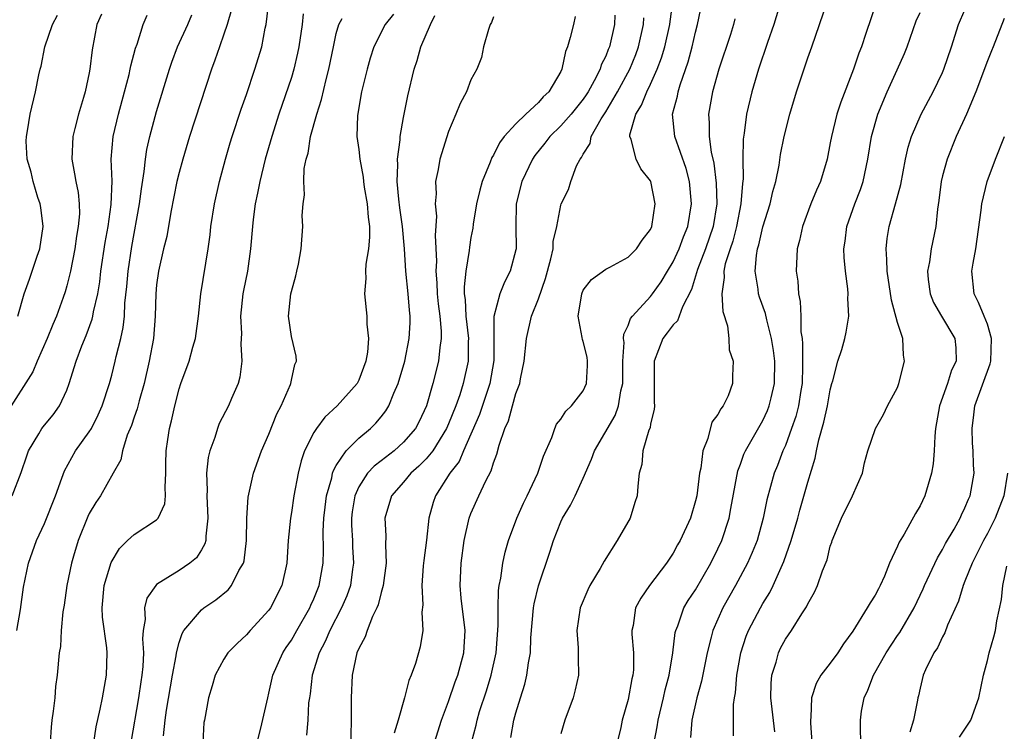
# Model space of a CAD drawing. Units: inches. Extents: x 2616000 to 2619000, y 1488000 to 1491000.
# Drawn here: x 2616777 to 2616865, y 1488798 to 1488861 of the extents above; entities that cross this region are included whole.
import ezdxf

# ---------------------------------------------------------------- set-up
doc = ezdxf.new("R2010")
doc.units = ezdxf.units.IN
doc.header["$MEASUREMENT"] = 0
doc.layers.add('LD26161488_2ft', color=188, linetype='Continuous')

msp = doc.modelspace()

# ---------------------------------------------------------------- linework, layer by layer
at = {"layer": 'LD26161488_2ft'}
for points, elevation in [([(2616845, 1488864.442), (2616843.962, 1488861), (2616843.404, 1488859.403), (2616842.61, 1488857), (2616842.024, 1488855), (2616841.544, 1488853), (2616841.324, 1488851.324), (2616841.234, 1488850.766), (2616841.211, 1488849), (2616841.244, 1488847.244), (2616841.184, 1488846.816), (2616841.048, 1488845), (2616840.649, 1488843), (2616840.31, 1488841.69), (2616840.074, 1488841), (2616839.654, 1488839.654), (2616839.526, 1488839), (2616839.557, 1488838.443), (2616839.332, 1488837), (2616839.417, 1488835.417), (2616839.859, 1488834.141), (2616839.957, 1488833), (2616840.001, 1488832.001), (2616840.352, 1488831), (2616840.305, 1488829.695), (2616840.306, 1488829), (2616839.895, 1488827.895), (2616839.456, 1488827), (2616839.245, 1488826.754), (2616839, 1488826.244), (2616838.448, 1488825.552), (2616838.1, 1488824.1), (2616837.646, 1488823), (2616837.467, 1488821.466), (2616837.36, 1488821), (2616837.112, 1488819), (2616837, 1488818.53), (2616836.537, 1488817), (2616835.617, 1488815), (2616835.388, 1488814.612), (2616835, 1488813.883), (2616834.642, 1488813.358), (2616834.419, 1488813), (2616832.908, 1488811), (2616832.119, 1488809.881), (2616831.665, 1488809), (2616831.44, 1488807.44), (2616831.337, 1488807), (2616831.338, 1488806.662), (2616831.485, 1488805), (2616831.47, 1488803.47), (2616831.425, 1488803), (2616831.336, 1488802.664), (2616831, 1488800.829), (2616830.473, 1488799), (2616830.342, 1488798.341), (2616830.025, 1488797)], 8586), ([(2616783.401, 1488797), (2616783.611, 1488798.389), (2616783.966, 1488799.966), (2616784.171, 1488801), (2616784.523, 1488803), (2616784.595, 1488805), (2616784.562, 1488805.438), (2616784.182, 1488808.182), (2616784.135, 1488809), (2616784.315, 1488811), (2616784.941, 1488813.059), (2616785.697, 1488814.303), (2616786.411, 1488815), (2616787, 1488815.55), (2616789, 1488816.848), (2616789.138, 1488817), (2616789.731, 1488818.269), (2616789.802, 1488819), (2616789.758, 1488819.758), (2616789.824, 1488821), (2616789.828, 1488821.828), (2616789.86, 1488823), (2616789.996, 1488823.996), (2616790.156, 1488825), (2616790.338, 1488825.662), (2616790.624, 1488827), (2616791, 1488828.521), (2616791.16, 1488829), (2616791.896, 1488831), (2616792.227, 1488832.227), (2616792.466, 1488833), (2616792.726, 1488835), (2616792.931, 1488837), (2616793.582, 1488841), (2616793.755, 1488842.245), (2616793.835, 1488843), (2616794.142, 1488845), (2616794.585, 1488847), (2616795.13, 1488849), (2616795.56, 1488850.44), (2616795.731, 1488851), (2616796.541, 1488853.459), (2616797, 1488854.751), (2616797.752, 1488857), (2616798.361, 1488859), (2616798.674, 1488860.674), (2616798.751, 1488861), (2616798.985, 1488862.985)], 8610), ([(2616817.039, 1488797), (2616817.452, 1488798.548), (2616817.542, 1488799), (2616817.768, 1488799.768), (2616818.389, 1488801.611), (2616818.802, 1488803), (2616819.245, 1488805), (2616819.433, 1488807.433), (2616819.415, 1488809), (2616819.45, 1488810.55), (2616819.516, 1488811), (2616819.656, 1488811.656), (2616819.831, 1488813), (2616820.033, 1488813.967), (2616820.341, 1488815), (2616821.082, 1488817), (2616821.668, 1488818.332), (2616822.006, 1488819), (2616822.965, 1488821), (2616823.468, 1488822.532), (2616824.195, 1488824.194), (2616824.463, 1488825), (2616824.628, 1488825.372), (2616825, 1488825.819), (2616825.46, 1488826.54), (2616825.96, 1488827), (2616827, 1488828.354), (2616827.296, 1488829), (2616827.385, 1488830.615), (2616827.391, 1488831), (2616827.339, 1488831.339), (2616827, 1488832.744), (2616826.925, 1488832.925), (2616826.913, 1488833.086), (2616826.533, 1488835), (2616826.859, 1488837), (2616827, 1488837.312), (2616827.722, 1488838.278), (2616829, 1488839.186), (2616829.368, 1488839.368), (2616831, 1488840.253), (2616831.744, 1488841), (2616832.241, 1488841.76), (2616833, 1488842.74), (2616833.112, 1488843), (2616833.418, 1488845), (2616833.028, 1488847), (2616833, 1488847.055), (2616832.141, 1488848.142), (2616831.707, 1488849), (2616831.265, 1488850.734), (2616831.149, 1488851), (2616831.16, 1488851.16), (2616831.69, 1488853), (2616832.2, 1488853.801), (2616832.662, 1488855), (2616833, 1488855.688), (2616833.592, 1488857), (2616833.975, 1488858.025), (2616834.261, 1488859), (2616834.715, 1488861), (2616834.736, 1488861.264), (2616834.97, 1488863)], 8592), ([(2616820.55, 1488797.45), (2616820.83, 1488799), (2616821, 1488799.654), (2616821.399, 1488801), (2616821.788, 1488802.212), (2616821.973, 1488803), (2616822.112, 1488804.112), (2616822.287, 1488805), (2616822.334, 1488806.334), (2616822.577, 1488809), (2616822.628, 1488809.372), (2616823.026, 1488810.974), (2616824.032, 1488813.968), (2616824.347, 1488815), (2616825, 1488816.68), (2616825.149, 1488817), (2616825.851, 1488818.149), (2616826.271, 1488819), (2616827, 1488820.567), (2616827.741, 1488822.259), (2616827.99, 1488823), (2616829.84, 1488826.16), (2616830.147, 1488827), (2616830.36, 1488828.36), (2616830.53, 1488829), (2616830.528, 1488831), (2616830.641, 1488832.641), (2616830.596, 1488833), (2616830.6, 1488833.4), (2616831, 1488834.179), (2616831.213, 1488834.788), (2616831.381, 1488835), (2616833, 1488836.766), (2616833.179, 1488837), (2616833.943, 1488838.057), (2616834.492, 1488839), (2616835, 1488839.832), (2616835.54, 1488841), (2616835.918, 1488842.081), (2616836.307, 1488843), (2616836.648, 1488845), (2616836.455, 1488847), (2616836.151, 1488848.151), (2616835.153, 1488851), (2616834.949, 1488853), (2616835.381, 1488854.619), (2616835.441, 1488855), (2616835.626, 1488855.626), (2616836.343, 1488857.657), (2616836.7, 1488859), (2616837, 1488860.31), (2616837.188, 1488861), (2616837.576, 1488863)], 8590), ([(2616833.33, 1488797), (2616833.597, 1488798.403), (2616833.676, 1488799), (2616834.159, 1488801), (2616834.309, 1488801.691), (2616834.664, 1488803), (2616834.992, 1488804.991), (2616835.198, 1488806.802), (2616835.244, 1488807), (2616835.416, 1488807.416), (2616835.966, 1488809), (2616836.349, 1488809.651), (2616837, 1488810.616), (2616838.371, 1488813), (2616839, 1488814.272), (2616839.334, 1488815), (2616839.982, 1488817), (2616840.152, 1488817.848), (2616840.777, 1488821.224), (2616841, 1488821.796), (2616841.309, 1488822.691), (2616841.45, 1488823), (2616843, 1488825.69), (2616843.414, 1488826.585), (2616843.568, 1488827), (2616843.723, 1488827.723), (2616844.035, 1488829), (2616844.051, 1488831), (2616843.943, 1488831.943), (2616843.77, 1488833), (2616843.337, 1488834.664), (2616843.231, 1488835.231), (2616842.7, 1488836.7), (2616842.61, 1488837), (2616842.578, 1488837.422), (2616842.305, 1488839), (2616842.416, 1488840.416), (2616842.534, 1488841), (2616842.65, 1488841.35), (2616843, 1488842.96), (2616843.644, 1488845), (2616843.887, 1488846.114), (2616844.145, 1488847), (2616844.445, 1488848.445), (2616844.58, 1488849.419), (2616844.893, 1488851), (2616845.393, 1488853), (2616845.999, 1488855), (2616847, 1488858.011), (2616847.355, 1488859), (2616848.737, 1488863)], 8584), ([(2616853.111, 1488863), (2616852.18, 1488860.18), (2616851.774, 1488859), (2616851.553, 1488858.448), (2616851.061, 1488857), (2616849.927, 1488854.074), (2616849.589, 1488853), (2616849.099, 1488851), (2616849, 1488850.436), (2616848.71, 1488849), (2616848.118, 1488847), (2616847.768, 1488846.232), (2616847.278, 1488845), (2616846.528, 1488843), (2616846.266, 1488841.734), (2616846.067, 1488841), (2616845.976, 1488839), (2616846.12, 1488838.12), (2616846.16, 1488837), (2616846.321, 1488836.321), (2616846.365, 1488835), (2616846.388, 1488833.612), (2616846.487, 1488833), (2616846.54, 1488832.54), (2616846.542, 1488830.542), (2616846.487, 1488829), (2616846.374, 1488828.374), (2616846.168, 1488827), (2616845.934, 1488826.066), (2616845.559, 1488825), (2616845, 1488823.479), (2616844.787, 1488823), (2616844.298, 1488821.702), (2616844.007, 1488821), (2616843.363, 1488818.637), (2616843.036, 1488817), (2616842.475, 1488815), (2616842.056, 1488813.944), (2616841.633, 1488813), (2616840.569, 1488811), (2616839.44, 1488809), (2616838.531, 1488807), (2616838.398, 1488806.398), (2616838.026, 1488805), (2616837.54, 1488802.46), (2616837.119, 1488801), (2616836.66, 1488799), (2616836.541, 1488797.459)], 8582), ([(2616784.089, 1488861.911), (2616783.677, 1488861), (2616783.257, 1488858.743), (2616783.061, 1488857), (2616783, 1488856.702), (2616782.626, 1488855), (2616782.489, 1488854.489), (2616782.032, 1488853), (2616781.715, 1488851.715), (2616781.522, 1488851), (2616781.444, 1488849), (2616781.693, 1488847.693), (2616781.806, 1488847), (2616782.011, 1488846.011), (2616782.096, 1488845), (2616782.118, 1488844.118), (2616782.021, 1488843), (2616781.873, 1488842.127), (2616781.725, 1488841), (2616781.32, 1488839), (2616781, 1488837.707), (2616780.839, 1488837.161), (2616780.676, 1488836.676), (2616780.072, 1488835), (2616779.742, 1488834.258), (2616779.257, 1488833), (2616778.367, 1488831), (2616777.965, 1488830.035), (2616775.639, 1488826.361)], 8618), ([(2616776.125, 1488819), (2616776.935, 1488821.065), (2616777.435, 1488822.565), (2616777.596, 1488823), (2616778.503, 1488824.503), (2616778.78, 1488825), (2616779, 1488825.295), (2616779.778, 1488826.222), (2616780.357, 1488827), (2616781, 1488828.415), (2616781.218, 1488829), (2616781.835, 1488831), (2616782.348, 1488832.348), (2616782.732, 1488833.268), (2616783.272, 1488834.728), (2616783.332, 1488835), (2616783.387, 1488835.387), (2616783.758, 1488837), (2616783.94, 1488838.06), (2616784.044, 1488839), (2616784.426, 1488841.574), (2616784.679, 1488843), (2616784.962, 1488844.962), (2616785.037, 1488847.037), (2616784.954, 1488849), (2616785.118, 1488851), (2616785.606, 1488853), (2616786.152, 1488855), (2616786.549, 1488856.549), (2616786.653, 1488857), (2616786.702, 1488857.298), (2616787.115, 1488858.885), (2616787.252, 1488859.252), (2616787.802, 1488861), (2616788.164, 1488861.836)], 8616), ([(2616776.541, 1488807), (2616776.865, 1488808.865), (2616777.147, 1488810.853), (2616777.595, 1488813), (2616778.3, 1488815), (2616779, 1488816.531), (2616779.979, 1488819), (2616780.555, 1488820.555), (2616780.784, 1488821.216), (2616781.773, 1488823), (2616783, 1488824.681), (2616783.187, 1488825), (2616783.804, 1488826.196), (2616784.148, 1488827), (2616784.794, 1488829), (2616785, 1488829.753), (2616785.309, 1488831), (2616785.392, 1488831.392), (2616785.804, 1488833), (2616786.02, 1488833.98), (2616786.126, 1488835), (2616786.173, 1488836.173), (2616786.343, 1488837.657), (2616786.453, 1488839), (2616786.792, 1488841.208), (2616787.483, 1488845), (2616787.643, 1488846.357), (2616787.904, 1488847.904), (2616788.01, 1488849), (2616788.14, 1488849.86), (2616788.403, 1488851), (2616789, 1488853.235), (2616790.15, 1488857), (2616790.36, 1488857.64), (2616790.866, 1488859), (2616791.784, 1488861), (2616792.147, 1488861.853)], 8614), ([(2616776.626, 1488835), (2616777.202, 1488837), (2616777.69, 1488838.31), (2616778.353, 1488840.352), (2616778.587, 1488841), (2616778.883, 1488843), (2616778.693, 1488844.693), (2616778.636, 1488845), (2616778.43, 1488845.57), (2616777.999, 1488847), (2616777.826, 1488847.826), (2616777.47, 1488849), (2616777.394, 1488850.606), (2616777.402, 1488851), (2616777.51, 1488851.51), (2616777.749, 1488853), (2616778.224, 1488855), (2616778.497, 1488856.497), (2616778.62, 1488857), (2616778.716, 1488857.285), (2616779.055, 1488859), (2616779.737, 1488861), (2616780.176, 1488861.824)], 8620), ([(2616795.674, 1488862.326), (2616795.291, 1488861), (2616795, 1488860.131), (2616794.59, 1488859), (2616794.192, 1488857.808), (2616793.89, 1488857), (2616791.939, 1488851), (2616791.323, 1488849), (2616791, 1488847.798), (2616790.814, 1488847), (2616790.278, 1488844.278), (2616789.897, 1488842.103), (2616789.622, 1488841), (2616789.159, 1488839), (2616789, 1488837.782), (2616788.925, 1488837), (2616788.884, 1488835), (2616788.718, 1488833), (2616788.337, 1488831), (2616787.888, 1488829), (2616787.441, 1488827.441), (2616787.269, 1488826.731), (2616787, 1488825.992), (2616786.754, 1488825.246), (2616786.39, 1488824.39), (2616785.956, 1488823), (2616785.799, 1488822.201), (2616785.141, 1488821), (2616784.013, 1488819), (2616783.597, 1488818.403), (2616783, 1488817.404), (2616782.866, 1488817.134), (2616782.006, 1488815), (2616781.6, 1488813.6), (2616781.41, 1488813), (2616781.004, 1488811), (2616780.757, 1488809.242), (2616780.659, 1488808.659), (2616780.511, 1488807), (2616780.43, 1488805.57), (2616780.333, 1488805), (2616780.153, 1488803), (2616779.992, 1488802.008), (2616779.921, 1488801), (2616779.795, 1488799.795), (2616779.672, 1488799), (2616779.617, 1488798.383), (2616779.528, 1488797)], 8612), ([(2616802.055, 1488861.946), (2616801.949, 1488861), (2616801.671, 1488859), (2616801.56, 1488858.44), (2616801.22, 1488857), (2616801, 1488856.281), (2616799.897, 1488853), (2616799.255, 1488851), (2616798.679, 1488849), (2616798.184, 1488847), (2616797.975, 1488845.975), (2616797.791, 1488845), (2616797.605, 1488843.605), (2616797.538, 1488843), (2616797.368, 1488841), (2616797.085, 1488839), (2616796.726, 1488837.274), (2616796.684, 1488837), (2616796.47, 1488835), (2616796.548, 1488833.452), (2616796.534, 1488833), (2616796.494, 1488832.493), (2616796.602, 1488831), (2616796.422, 1488829.578), (2616796.255, 1488829), (2616795.666, 1488827.666), (2616795.397, 1488827), (2616794.57, 1488825.43), (2616794.407, 1488825), (2616794.179, 1488824.179), (2616793.744, 1488823), (2616793.592, 1488822.408), (2616793.455, 1488821), (2616793.496, 1488819.496), (2616793.461, 1488819), (2616793.56, 1488817), (2616793.381, 1488815.381), (2616793.382, 1488815), (2616793.302, 1488814.698), (2616793, 1488814.18), (2616792.537, 1488813.463), (2616791.967, 1488813), (2616791, 1488812.345), (2616789, 1488811.078), (2616788.922, 1488811), (2616788.133, 1488809.867), (2616787.922, 1488809), (2616787.977, 1488807.977), (2616787.803, 1488807), (2616787.746, 1488806.254), (2616787.837, 1488805), (2616787.778, 1488803.778), (2616787.694, 1488803), (2616787.594, 1488802.406), (2616787.393, 1488801), (2616786.692, 1488797)], 8608), ([(2616789.613, 1488797.613), (2616789.772, 1488799), (2616789.883, 1488799.883), (2616790.407, 1488803), (2616790.738, 1488804.738), (2616790.769, 1488805), (2616791, 1488805.916), (2616791.267, 1488806.733), (2616791.436, 1488807), (2616793, 1488808.828), (2616793.216, 1488809), (2616794.285, 1488809.715), (2616795.379, 1488810.621), (2616795.677, 1488811), (2616796.328, 1488812.328), (2616796.732, 1488813), (2616796.79, 1488813.21), (2616797.006, 1488815), (2616797.032, 1488817), (2616797.145, 1488818.855), (2616797.621, 1488821), (2616798.344, 1488823), (2616799, 1488824.48), (2616799.716, 1488826.285), (2616800.096, 1488827), (2616800.921, 1488828.921), (2616800.95, 1488829), (2616801, 1488829.296), (2616801.3, 1488830.7), (2616801.461, 1488831), (2616801.425, 1488831.425), (2616801, 1488833.19), (2616800.731, 1488835), (2616800.957, 1488837), (2616801, 1488837.208), (2616801.402, 1488838.598), (2616801.495, 1488839), (2616801.633, 1488839.633), (2616801.883, 1488841), (2616802.037, 1488843), (2616801.966, 1488843.966), (2616802.045, 1488845), (2616802.185, 1488845.814), (2616802.104, 1488847), (2616802.148, 1488848.148), (2616802.327, 1488849), (2616802.484, 1488849.516), (2616802.718, 1488851), (2616803.255, 1488853), (2616803.683, 1488854.317), (2616804.101, 1488856.101), (2616804.345, 1488857), (2616804.742, 1488859), (2616805, 1488860.2), (2616805.218, 1488861), (2616805.53, 1488861.53)], 8606), ([(2616810.097, 1488861.903), (2616809.368, 1488861), (2616808.349, 1488859), (2616808.019, 1488857.981), (2616807.74, 1488857), (2616807.256, 1488855), (2616806.887, 1488852.887), (2616806.838, 1488851), (2616807, 1488849.85), (2616807.099, 1488849), (2616807.4, 1488847.4), (2616807.427, 1488847), (2616807.495, 1488846.506), (2616807.744, 1488845), (2616807.837, 1488843.837), (2616807.947, 1488843), (2616807.966, 1488842.034), (2616807.879, 1488841), (2616807.643, 1488839.643), (2616807.614, 1488839), (2616807.648, 1488838.352), (2616807.505, 1488837), (2616807.722, 1488835), (2616807.712, 1488834.288), (2616807.871, 1488833), (2616807.782, 1488831.782), (2616807.647, 1488831), (2616807, 1488829.283), (2616806.855, 1488829), (2616805.08, 1488827), (2616803.99, 1488826.01), (2616803.23, 1488825), (2616803, 1488824.643), (2616802.181, 1488823), (2616801.878, 1488822.122), (2616801.597, 1488821), (2616801.218, 1488819), (2616801, 1488817.506), (2616800.911, 1488817), (2616800.721, 1488815), (2616800.6, 1488813), (2616800.159, 1488811), (2616799.135, 1488809), (2616799, 1488808.808), (2616797.342, 1488807), (2616797, 1488806.596), (2616796.164, 1488805.836), (2616795.349, 1488805), (2616795, 1488804.445), (2616794.212, 1488803), (2616793.947, 1488802.053), (2616793.616, 1488801), (2616793.25, 1488799), (2616793.217, 1488798.783), (2616793.12, 1488797)], 8604), ([(2616797.949, 1488797), (2616798.284, 1488798.284), (2616798.897, 1488801), (2616799, 1488801.388), (2616799.351, 1488803), (2616800.234, 1488805), (2616800.536, 1488805.464), (2616801, 1488806.128), (2616801.482, 1488807), (2616802.641, 1488809), (2616802.744, 1488809.256), (2616803, 1488809.8), (2616803.486, 1488811), (2616803.837, 1488813), (2616803.869, 1488814.131), (2616803.844, 1488815.844), (2616803.9, 1488817), (2616804.013, 1488817.987), (2616804.142, 1488819), (2616804.591, 1488820.591), (2616804.667, 1488821), (2616804.74, 1488821.26), (2616805, 1488821.691), (2616805.876, 1488823), (2616807, 1488824.122), (2616808.056, 1488825), (2616808.531, 1488825.469), (2616809, 1488826.034), (2616809.424, 1488826.576), (2616809.679, 1488827), (2616810.125, 1488828.125), (2616810.528, 1488829), (2616811.099, 1488831), (2616811.492, 1488833), (2616811.58, 1488834.42), (2616811.587, 1488835), (2616811.524, 1488835.524), (2616811.413, 1488837), (2616811.21, 1488839), (2616811.085, 1488841), (2616810.894, 1488843), (2616810.656, 1488844.656), (2616810.568, 1488845.432), (2616810.431, 1488847), (2616810.496, 1488848.496), (2616810.463, 1488849), (2616810.706, 1488850.706), (2616810.703, 1488851), (2616811, 1488852.694), (2616811.366, 1488854.634), (2616811.942, 1488857), (2616812.209, 1488857.791), (2616812.534, 1488859), (2616813.379, 1488861), (2616813.787, 1488861.787)], 8602), ([(2616819, 1488861.688), (2616818.815, 1488861.185), (2616818.706, 1488861), (2616818.549, 1488860.549), (2616818.121, 1488859), (2616817.935, 1488858.065), (2616817.527, 1488857), (2616817, 1488856.066), (2616816.593, 1488855), (2616816.045, 1488853.955), (2616815.663, 1488853), (2616815, 1488851.455), (2616814.217, 1488849), (2616814.072, 1488848.072), (2616813.839, 1488847), (2616813.892, 1488845.892), (2616813.801, 1488845), (2616813.917, 1488843.917), (2616813.805, 1488842.195), (2616813.917, 1488839.917), (2616813.871, 1488839), (2616813.967, 1488837.967), (2616814, 1488837), (2616814.088, 1488836.088), (2616814.231, 1488835), (2616814.349, 1488833.651), (2616814.342, 1488833), (2616814.214, 1488832.214), (2616814.102, 1488831), (2616813.606, 1488829), (2616813.044, 1488827), (2616812.378, 1488825.622), (2616812.049, 1488825), (2616811, 1488823.775), (2616810.146, 1488823), (2616809, 1488822.107), (2616808.362, 1488821.638), (2616807.775, 1488821), (2616807, 1488819.802), (2616806.646, 1488819), (2616806.429, 1488817.571), (2616806.36, 1488817), (2616806.364, 1488816.364), (2616806.44, 1488815), (2616806.451, 1488814.451), (2616806.542, 1488813), (2616806.452, 1488812.452), (2616806.254, 1488811), (2616805.933, 1488810.067), (2616805.47, 1488809), (2616804.424, 1488807), (2616804.005, 1488805.995), (2616803.473, 1488805), (2616802.844, 1488803), (2616802.671, 1488801.329), (2616802.605, 1488801), (2616802.537, 1488800.537), (2616802.458, 1488799), (2616802.356, 1488797.644)], 8600), ([(2616826.281, 1488861.719), (2616826.13, 1488861), (2616825.841, 1488859.841), (2616825.596, 1488859), (2616825.41, 1488858.59), (2616825.102, 1488857), (2616825, 1488856.798), (2616823.927, 1488855), (2616823.44, 1488854.56), (2616823, 1488854.058), (2616821.874, 1488853), (2616821, 1488852.133), (2616819.963, 1488851), (2616819.537, 1488850.463), (2616819, 1488849.337), (2616818.863, 1488849.137), (2616818.714, 1488848.714), (2616817.995, 1488847), (2616817.781, 1488846.219), (2616817.499, 1488845), (2616817.202, 1488843.202), (2616817.163, 1488842.837), (2616817, 1488842.008), (2616816.862, 1488841.138), (2616816.841, 1488840.841), (2616816.539, 1488839), (2616816.384, 1488837.616), (2616816.407, 1488837), (2616816.476, 1488836.476), (2616816.546, 1488835), (2616816.773, 1488833), (2616816.755, 1488832.755), (2616816.757, 1488831), (2616816.309, 1488829), (2616815.996, 1488827.996), (2616815.637, 1488827), (2616815, 1488825.396), (2616814.829, 1488825), (2616813.59, 1488823), (2616813, 1488822.272), (2616812.369, 1488821.631), (2616811.638, 1488821), (2616811, 1488820.214), (2616809.915, 1488819), (2616809.331, 1488817), (2616809.425, 1488815.425), (2616809.379, 1488814.621), (2616809.43, 1488813), (2616809.173, 1488811), (2616809, 1488810.369), (2616808.735, 1488809.265), (2616808.62, 1488809), (2616808.237, 1488808.237), (2616807.754, 1488807), (2616807.569, 1488806.431), (2616807, 1488805.385), (2616806.843, 1488805), (2616806.414, 1488803), (2616806.324, 1488801), (2616806.341, 1488800.341), (2616806.304, 1488796.304)], 8598), ([(2616829.814, 1488861.814), (2616829.78, 1488861), (2616829.327, 1488859), (2616829.225, 1488858.775), (2616829, 1488858.179), (2616828.605, 1488857.395), (2616828.492, 1488857), (2616827.971, 1488855.971), (2616827.433, 1488855), (2616827.267, 1488854.733), (2616827, 1488854.341), (2616825.91, 1488853), (2616825, 1488851.962), (2616824.008, 1488851), (2616823.579, 1488850.421), (2616822.679, 1488849.322), (2616822.473, 1488849), (2616821.523, 1488847), (2616821.029, 1488845), (2616820.998, 1488843), (2616821.017, 1488841), (2616821, 1488840.914), (2616820.504, 1488839), (2616819.97, 1488838.03), (2616819.559, 1488837), (2616819.041, 1488834.959), (2616819.042, 1488831.042), (2616818.689, 1488829), (2616817.758, 1488826.242), (2616816.333, 1488823), (2616815.947, 1488822.053), (2616815.129, 1488821), (2616813.838, 1488819), (2616813.619, 1488818.381), (2616813.239, 1488817), (2616813.026, 1488815.026), (2616812.787, 1488813.213), (2616812.743, 1488812.743), (2616812.627, 1488811), (2616812.712, 1488809.288), (2616812.615, 1488808.615), (2616812.702, 1488807), (2616812.479, 1488805.521), (2616812.043, 1488804.043), (2616811.682, 1488803), (2616811.469, 1488802.531), (2616811.081, 1488801), (2616810.513, 1488799), (2616810.163, 1488797.837)], 8596), ([(2616813.742, 1488797), (2616814.367, 1488799), (2616815, 1488800.654), (2616815.598, 1488802.402), (2616815.819, 1488803), (2616816.351, 1488805), (2616816.47, 1488807), (2616816.134, 1488809.867), (2616816.038, 1488811), (2616816.12, 1488813), (2616816.385, 1488815), (2616816.831, 1488817), (2616817, 1488817.426), (2616817.706, 1488819), (2616818.328, 1488820.328), (2616818.797, 1488821.203), (2616819, 1488821.915), (2616819.307, 1488822.693), (2616819.514, 1488823.514), (2616820.021, 1488825), (2616820.335, 1488825.665), (2616820.685, 1488827), (2616821, 1488828.116), (2616821.348, 1488829), (2616821.407, 1488829.407), (2616821.734, 1488831), (2616821.932, 1488833), (2616822.399, 1488835), (2616823, 1488836.557), (2616823.634, 1488838.366), (2616824.12, 1488840.12), (2616824.305, 1488841), (2616824.33, 1488841.669), (2616824.651, 1488843), (2616825, 1488844.89), (2616825.039, 1488845), (2616825.695, 1488846.305), (2616825.88, 1488847), (2616826.399, 1488848.399), (2616826.72, 1488849), (2616826.852, 1488849.148), (2616827, 1488849.441), (2616827.612, 1488850.388), (2616827.703, 1488851), (2616828.6, 1488852.6), (2616829, 1488853.225), (2616830.049, 1488855), (2616831.137, 1488857), (2616831.676, 1488858.324), (2616831.922, 1488859), (2616832.379, 1488861), (2616832.401, 1488861.599)], 8594), ([(2616840.388, 1488797.612), (2616840.383, 1488800.383), (2616840.481, 1488801), (2616840.571, 1488801.429), (2616840.689, 1488803), (2616841.029, 1488805), (2616841.517, 1488806.483), (2616841.731, 1488807), (2616842.787, 1488809), (2616843, 1488809.382), (2616843.617, 1488810.382), (2616843.917, 1488811), (2616844.867, 1488813.132), (2616845.53, 1488815), (2616846.105, 1488817), (2616846.287, 1488817.713), (2616847, 1488820.22), (2616847.661, 1488822.338), (2616847.77, 1488823), (2616847.975, 1488823.975), (2616848.442, 1488825.559), (2616848.747, 1488827), (2616849, 1488828.443), (2616849.154, 1488829), (2616849.238, 1488829.238), (2616849.685, 1488831), (2616850.036, 1488832.036), (2616850.296, 1488833), (2616850.41, 1488833.59), (2616850.642, 1488835), (2616850.571, 1488836.571), (2616850.591, 1488837), (2616850.573, 1488837.427), (2616850.365, 1488839), (2616850.237, 1488840.237), (2616850.223, 1488841), (2616850.327, 1488841.673), (2616850.463, 1488843), (2616851.177, 1488845), (2616851.698, 1488846.302), (2616851.932, 1488847), (2616852.361, 1488849), (2616852.673, 1488851), (2616853.223, 1488853), (2616854.055, 1488855), (2616854.969, 1488856.969), (2616855.603, 1488858.397), (2616855.85, 1488859), (2616856.665, 1488861.334), (2616857, 1488862.058)], 8580), ([(2616844.057, 1488797.943), (2616843.705, 1488801), (2616843.737, 1488802.263), (2616843.804, 1488803), (2616844.178, 1488804.178), (2616844.384, 1488805), (2616844.579, 1488805.42), (2616845, 1488806.213), (2616845.549, 1488807), (2616846.476, 1488808.476), (2616846.895, 1488809.105), (2616847, 1488809.358), (2616847.598, 1488810.402), (2616847.874, 1488811), (2616848.318, 1488812.318), (2616848.714, 1488813.286), (2616849, 1488814.511), (2616849.128, 1488814.872), (2616849.158, 1488815), (2616850.002, 1488817), (2616850.977, 1488819), (2616851.861, 1488821), (2616852.064, 1488821.936), (2616852.338, 1488823), (2616853.027, 1488825), (2616853.753, 1488826.247), (2616854.098, 1488827), (2616855, 1488828.651), (2616855.118, 1488829), (2616855.625, 1488831), (2616855.534, 1488831.535), (2616855.454, 1488833), (2616855, 1488834.428), (2616854.441, 1488836.441), (2616854.06, 1488839), (2616854.053, 1488840.053), (2616853.967, 1488841), (2616854.066, 1488841.934), (2616854.234, 1488843), (2616854.809, 1488845), (2616855.272, 1488846.728), (2616855.703, 1488849), (2616855.933, 1488850.066), (2616856.237, 1488851), (2616857.106, 1488853), (2616858.167, 1488855), (2616859, 1488856.708), (2616859.124, 1488857), (2616859.799, 1488859), (2616860.437, 1488861), (2616861, 1488862.313)], 8578), ([(2616864.476, 1488861.524), (2616863.506, 1488859), (2616863.352, 1488858.648), (2616863, 1488857.749), (2616861.969, 1488855), (2616861.128, 1488853), (2616860.212, 1488851), (2616859.401, 1488849), (2616859, 1488847.512), (2616858.877, 1488847), (2616858.682, 1488845.318), (2616858.54, 1488844.54), (2616858.404, 1488843), (2616857.998, 1488841), (2616857.841, 1488839.841), (2616857.664, 1488839), (2616857.73, 1488838.269), (2616857.885, 1488837), (2616858.208, 1488836.208), (2616858.896, 1488835), (2616860.101, 1488833), (2616860.188, 1488832.188), (2616860.211, 1488831), (2616859.809, 1488830.191), (2616859.441, 1488829), (2616858.73, 1488827), (2616858.387, 1488825), (2616858.305, 1488824.305), (2616858.254, 1488823), (2616858.165, 1488821.835), (2616858.022, 1488821), (2616857.425, 1488819), (2616857, 1488818.1), (2616856.589, 1488817.411), (2616855.573, 1488815.573), (2616855.138, 1488814.862), (2616855, 1488814.512), (2616854.268, 1488813), (2616853.821, 1488811.821), (2616853.456, 1488811), (2616853.292, 1488810.708), (2616853, 1488810.129), (2616852.547, 1488809.453), (2616852.301, 1488809), (2616851, 1488806.935), (2616850.193, 1488805.807), (2616849.669, 1488805), (2616849, 1488804.074), (2616848.168, 1488803), (2616847.735, 1488802.266), (2616847.324, 1488801), (2616847.268, 1488799.268), (2616847.226, 1488799), (2616847.231, 1488798.769), (2616847.371, 1488797)], 8576), ([(2616840.508, 1488861.492), (2616840.39, 1488861), (2616840.113, 1488860.113), (2616839.075, 1488857), (2616838.502, 1488855), (2616838.147, 1488853), (2616838.222, 1488852.222), (2616838.207, 1488851), (2616838.385, 1488849.616), (2616838.623, 1488848.623), (2616838.851, 1488846.851), (2616838.908, 1488845), (2616838.572, 1488843), (2616837.89, 1488841), (2616837.175, 1488839.175), (2616836.631, 1488837.369), (2616835.831, 1488835.831), (2616835.402, 1488834.599), (2616835, 1488834.222), (2616834.488, 1488833.512), (2616834.079, 1488833), (2616833.32, 1488831), (2616833.325, 1488827.324), (2616833.348, 1488827), (2616833.326, 1488826.674), (2616833, 1488825.408), (2616832.946, 1488825.054), (2616832.854, 1488824.854), (2616832.313, 1488823), (2616832.211, 1488821.789), (2616831.982, 1488821), (2616831.853, 1488819.853), (2616831.809, 1488819), (2616831.601, 1488818.399), (2616831.165, 1488817), (2616830.033, 1488815), (2616828.849, 1488813.151), (2616828.502, 1488812.502), (2616827.589, 1488811), (2616827.394, 1488810.606), (2616826.723, 1488809), (2616826.43, 1488807), (2616826.545, 1488805.455), (2616826.56, 1488805), (2616826.537, 1488804.537), (2616826.562, 1488803), (2616826.288, 1488801.712), (2616826.087, 1488801), (2616825.367, 1488799), (2616825, 1488797.78)], 8588), ([(2616851.736, 1488797), (2616851.699, 1488798.301), (2616851.695, 1488799), (2616851.793, 1488799.793), (2616852.009, 1488801), (2616852.345, 1488801.655), (2616852.849, 1488803), (2616853.984, 1488805), (2616855, 1488806.534), (2616855.196, 1488806.805), (2616856.485, 1488809), (2616857.288, 1488810.712), (2616857.405, 1488811), (2616858.54, 1488813.46), (2616859, 1488814.215), (2616859.264, 1488814.735), (2616860.024, 1488816.024), (2616860.565, 1488817), (2616860.696, 1488817.304), (2616861, 1488817.923), (2616861.307, 1488818.693), (2616861.456, 1488819), (2616861.803, 1488821), (2616861.752, 1488821.752), (2616861.729, 1488823), (2616861.68, 1488823.681), (2616861.629, 1488825), (2616861.797, 1488826.203), (2616861.891, 1488827), (2616863.251, 1488830.749), (2616863.304, 1488831), (2616863.375, 1488833), (2616863, 1488834.284), (2616862.721, 1488835), (2616862.215, 1488836.215), (2616861.807, 1488837), (2616861.62, 1488839), (2616861.726, 1488839.726), (2616861.96, 1488841), (2616862.451, 1488844.452), (2616862.487, 1488845), (2616862.973, 1488847), (2616863.716, 1488849), (2616864.505, 1488851)], 8574), ([(2616864.781, 1488821), (2616864.461, 1488819), (2616863.691, 1488817), (2616863, 1488815.628), (2616862.643, 1488815), (2616861.637, 1488813), (2616861, 1488811.39), (2616860.83, 1488811), (2616860.411, 1488809.589), (2616859.452, 1488807.452), (2616859.209, 1488806.791), (2616859, 1488806.431), (2616858.544, 1488805.456), (2616858.216, 1488805), (2616857.484, 1488803.484), (2616857.284, 1488803), (2616857, 1488801.843), (2616856.85, 1488801.15), (2616856.803, 1488801), (2616856.773, 1488800.773), (2616856.42, 1488799), (2616856.076, 1488797.924)], 8572), ([(2616860.511, 1488797.489), (2616861.517, 1488799), (2616862.24, 1488801), (2616862.656, 1488803), (2616863, 1488804.311), (2616863.164, 1488805), (2616863.584, 1488806.416), (2616863.716, 1488807), (2616863.842, 1488807.842), (2616864.252, 1488809.748), (2616864.375, 1488811), (2616864.729, 1488812.729)], 8570)]:
    msp.add_lwpolyline(points, dxfattribs=dict(at, elevation=elevation))

doc.saveas('drawing.dxf')
